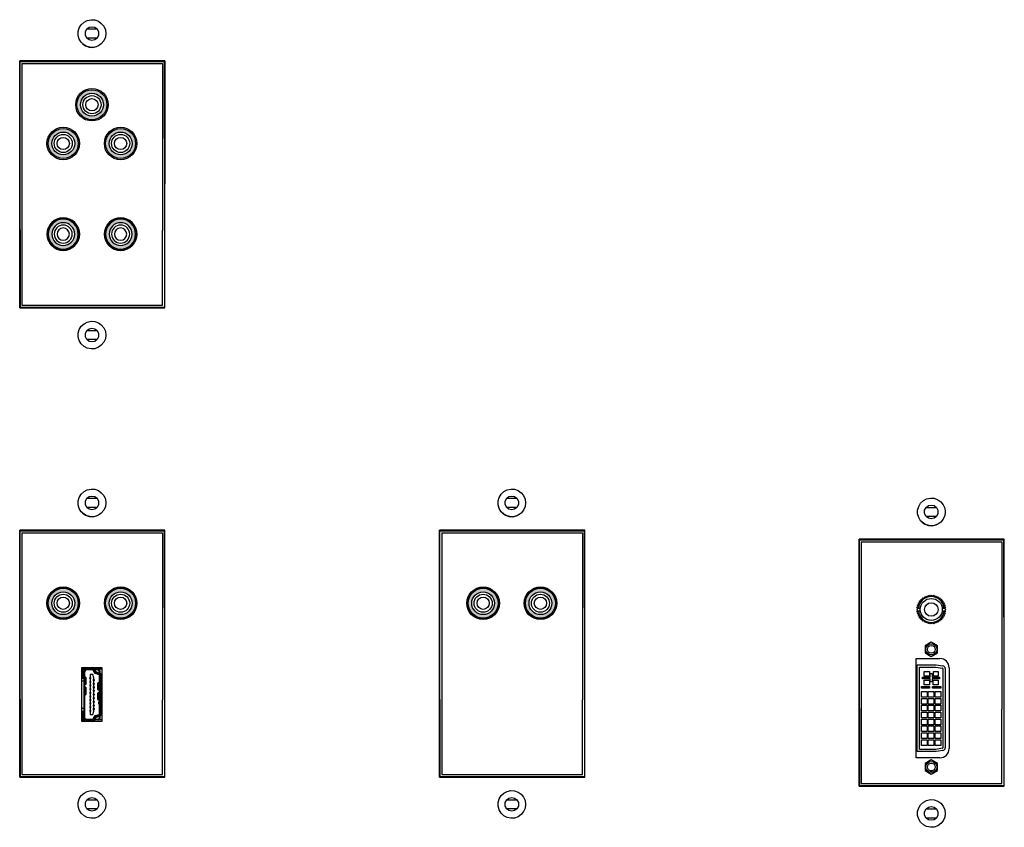
# Model space of a CAD drawing. Units: inches. Extents: x -85 to 26, y -175 to -150.
# Drawn here: x -67 to -56, y -175 to -166 of the extents above; entities that cross this region are included whole.
import ezdxf

# ---------------------------------------------------------------- set-up
doc = ezdxf.new("R2010")
doc.units = ezdxf.units.IN
doc.header["$MEASUREMENT"] = 0
doc.layers.add('7', color=7, linetype='Continuous')

# ---------------------------------------------------------------- blocks, each defined once
blk = doc.blocks.new('HDMI')
for p, q in [((-0.294, 0.218), (0.294, 0.218)), ((-0.294, 0), (-0.294, 0.218)), ((-0.18, 0.218), (-0.18, 0.21)), ((-0.148, 0.218), (-0.148, 0.198)), ((0.147, 0.218), (0.147, 0.198)), ((0.178, 0.218), (0.178, 0.21)), ((0.294, 0.218), (0.294, 0)), ((-0.288, 0.179), (-0.288, 0.112)), ((-0.257, 0.198), (-0.276, 0.179)), ((-0.268, 0.175), (-0.276, 0.179)), ((-0.276, 0.179), (-0.276, 0.112)), ((-0.253, 0.19), (-0.268, 0.175)), ((-0.268, 0.175), (-0.268, 0.096)), ((-0.18, 0.21), (-0.257, 0.21)), ((-0.253, 0.19), (-0.257, 0.198)), ((-0.18, 0.198), (-0.257, 0.198)), ((-0.006, 0.19), (-0.253, 0.19)), ((-0.217, 0.128), (-0.217, 0.101)), ((-0.186, 0.128), (-0.217, 0.128)), ((-0.182, 0.132), (-0.186, 0.132)), ((-0.186, 0.132), (-0.186, 0.128)), ((-0.186, 0.128), (-0.186, 0.121)), ((-0.186, 0.121), (-0.17, 0.121)), ((-0.182, 0.132), (-0.182, 0.121)), ((-0.174, 0.132), (-0.182, 0.132)), ((-0.18, 0.21), (-0.18, 0.198)), ((-0.148, 0.198), (-0.18, 0.198)), ((-0.174, 0.132), (-0.174, 0.121)), ((-0.17, 0.132), (-0.174, 0.132)), ((-0.17, 0.128), (-0.17, 0.132)), ((-0.17, 0.128), (-0.17, 0.121)), ((-0.146, 0.128), (-0.17, 0.128)), ((0.147, 0.198), (-0.148, 0.198)), ((-0.142, 0.132), (-0.146, 0.132)), ((-0.146, 0.132), (-0.146, 0.128)), ((-0.146, 0.128), (-0.146, 0.121)), ((-0.146, 0.121), (-0.131, 0.121)), ((-0.135, 0.132), (-0.142, 0.132)), ((-0.142, 0.132), (-0.142, 0.121)), ((-0.135, 0.132), (-0.135, 0.121)), ((-0.131, 0.132), (-0.135, 0.132)), ((-0.131, 0.128), (-0.131, 0.132)), ((-0.131, 0.128), (-0.131, 0.121)), ((-0.107, 0.128), (-0.131, 0.128)), ((-0.103, 0.132), (-0.107, 0.132)), ((-0.107, 0.132), (-0.107, 0.128)), ((-0.107, 0.128), (-0.107, 0.121)), ((-0.107, 0.121), (-0.091, 0.121)), ((-0.095, 0.132), (-0.103, 0.132)), ((-0.103, 0.132), (-0.103, 0.121)), ((-0.095, 0.132), (-0.095, 0.121)), ((-0.091, 0.132), (-0.095, 0.132)), ((-0.091, 0.128), (-0.091, 0.132)), ((-0.091, 0.128), (-0.091, 0.121)), ((-0.068, 0.128), (-0.091, 0.128)), ((-0.064, 0.132), (-0.068, 0.132)), ((-0.068, 0.132), (-0.068, 0.128)), ((-0.068, 0.128), (-0.068, 0.121)), ((-0.068, 0.121), (-0.052, 0.121)), ((-0.056, 0.132), (-0.064, 0.132)), ((-0.064, 0.132), (-0.064, 0.121)), ((-0.056, 0.132), (-0.056, 0.121)), ((-0.052, 0.132), (-0.056, 0.132)), ((-0.052, 0.128), (-0.052, 0.132)), ((-0.052, 0.128), (-0.052, 0.121)), ((-0.028, 0.128), (-0.052, 0.128)), ((-0.024, 0.132), (-0.028, 0.132)), ((-0.028, 0.132), (-0.028, 0.128)), ((-0.028, 0.128), (-0.028, 0.121)), ((-0.028, 0.121), (-0.013, 0.121)), ((-0.016, 0.132), (-0.024, 0.132)), ((-0.024, 0.132), (-0.024, 0.121)), ((-0.016, 0.132), (-0.016, 0.121)), ((-0.013, 0.132), (-0.016, 0.132)), ((-0.013, 0.128), (-0.013, 0.132)), ((-0.013, 0.128), (-0.013, 0.121)), ((0.011, 0.128), (-0.013, 0.128)), ((-0.006, 0.19), (0.007, 0.183)), ((-0.006, 0.19), (0.004, 0.171)), ((0.007, 0.183), (-0.001, 0.198)), ((0.004, 0.171), (0.009, 0.179)), ((0.004, 0.171), (0.073, 0.171)), ((0.007, 0.183), (0.009, 0.179)), ((0.009, 0.179), (0.025, 0.179)), ((0.015, 0.132), (0.011, 0.132)), ((0.011, 0.132), (0.011, 0.128)), ((0.011, 0.128), (0.011, 0.121)), ((0.011, 0.121), (0.027, 0.121)), ((0.023, 0.132), (0.015, 0.132)), ((0.015, 0.132), (0.015, 0.121)), ((0.023, 0.132), (0.023, 0.121)), ((0.027, 0.132), (0.023, 0.132)), ((0.025, 0.179), (0.053, 0.179)), ((0.027, 0.128), (0.027, 0.132)), ((0.027, 0.128), (0.027, 0.121)), ((0.05, 0.128), (0.027, 0.128)), ((0.054, 0.132), (0.05, 0.132)), ((0.05, 0.132), (0.05, 0.128)), ((0.05, 0.128), (0.05, 0.121)), ((0.05, 0.121), (0.066, 0.121)), ((0.053, 0.179), (0.068, 0.179)), ((0.062, 0.132), (0.054, 0.132)), ((0.054, 0.132), (0.054, 0.121)), ((0.062, 0.132), (0.062, 0.121)), ((0.066, 0.132), (0.062, 0.132)), ((0.066, 0.128), (0.066, 0.132)), ((0.066, 0.128), (0.066, 0.121)), ((0.09, 0.128), (0.066, 0.128)), ((0.068, 0.179), (0.07, 0.183)), ((0.073, 0.171), (0.068, 0.179)), ((0.07, 0.183), (0.078, 0.198)), ((0.083, 0.19), (0.07, 0.183)), ((0.073, 0.171), (0.083, 0.19)), ((0.105, 0.19), (0.083, 0.19)), ((0.094, 0.132), (0.09, 0.132)), ((0.09, 0.132), (0.09, 0.128)), ((0.09, 0.128), (0.09, 0.121)), ((0.09, 0.121), (0.106, 0.121)), ((0.102, 0.132), (0.094, 0.132)), ((0.094, 0.132), (0.094, 0.121)), ((0.102, 0.132), (0.102, 0.121)), ((0.106, 0.132), (0.102, 0.132)), ((0.105, 0.19), (0.117, 0.183)), ((0.105, 0.19), (0.114, 0.171)), ((0.106, 0.128), (0.106, 0.132)), ((0.106, 0.128), (0.106, 0.121)), ((0.129, 0.128), (0.106, 0.128)), ((0.117, 0.183), (0.11, 0.198)), ((0.114, 0.171), (0.119, 0.179)), ((0.114, 0.171), (0.183, 0.171)), ((0.117, 0.183), (0.119, 0.179)), ((0.119, 0.179), (0.135, 0.179)), ((0.133, 0.132), (0.129, 0.132)), ((0.129, 0.132), (0.129, 0.128)), ((0.129, 0.128), (0.129, 0.121)), ((0.129, 0.121), (0.145, 0.121)), ((0.141, 0.132), (0.133, 0.132)), ((0.133, 0.132), (0.133, 0.121)), ((0.135, 0.179), (0.163, 0.179)), ((0.141, 0.132), (0.141, 0.121)), ((0.145, 0.132), (0.141, 0.132)), ((0.145, 0.128), (0.145, 0.132)), ((0.145, 0.128), (0.145, 0.121)), ((0.169, 0.128), (0.145, 0.128)), ((0.178, 0.198), (0.147, 0.198)), ((0.163, 0.179), (0.178, 0.179)), ((0.169, 0.132), (0.169, 0.128)), ((0.173, 0.132), (0.169, 0.132)), ((0.169, 0.128), (0.169, 0.121)), ((0.169, 0.121), (0.184, 0.121)), ((0.173, 0.121), (0.173, 0.132)), ((0.173, 0.132), (0.18, 0.132)), ((0.178, 0.21), (0.178, 0.198)), ((0.255, 0.21), (0.178, 0.21)), ((0.255, 0.198), (0.178, 0.198)), ((0.178, 0.179), (0.18, 0.183)), ((0.183, 0.171), (0.178, 0.179)), ((0.18, 0.183), (0.188, 0.198)), ((0.193, 0.19), (0.18, 0.183)), ((0.184, 0.132), (0.18, 0.132)), ((0.18, 0.121), (0.18, 0.132)), ((0.183, 0.171), (0.193, 0.19)), ((0.184, 0.128), (0.184, 0.132)), ((0.184, 0.128), (0.184, 0.121)), ((0.216, 0.128), (0.184, 0.128)), ((0.252, 0.19), (0.193, 0.19)), ((0.216, 0.101), (0.216, 0.128)), ((0.252, 0.19), (0.255, 0.198)), ((0.267, 0.175), (0.252, 0.19)), ((0.275, 0.179), (0.255, 0.198)), ((0.267, 0.175), (0.275, 0.179)), ((0.267, 0.096), (0.267, 0.175)), ((0.275, 0.112), (0.275, 0.179)), ((0.287, 0.112), (0.287, 0.179)), ((0.294, 0), (-0.294, 0)), ((-0.276, 0.039), (-0.276, 0.078)), ((-0.268, 0.042), (-0.276, 0.039)), ((-0.276, 0.039), (-0.257, 0.019)), ((-0.276, 0), (-0.276, 0.039)), ((-0.253, 0.069), (-0.27, 0.075)), ((-0.268, 0.074), (-0.268, 0.042)), ((-0.268, 0.042), (-0.253, 0.027)), ((-0.267, 0.082), (-0.251, 0.076)), ((-0.263, 0.093), (-0.247, 0.087)), ((-0.253, 0.027), (-0.257, 0.019)), ((-0.257, 0.019), (-0.232, 0.019)), ((-0.253, 0.027), (-0.235, 0.027)), ((-0.235, 0.025), (-0.249, 0.064)), ((-0.241, 0.067), (-0.227, 0.028)), ((-0.23, 0.071), (-0.216, 0.032)), ((-0.217, 0.101), (-0.182, 0.089)), ((-0.213, 0.027), (-0.105, 0.027)), ((-0.198, 0.019), (0.196, 0.019)), ((-0.198, 0.007), (0.196, 0.007)), ((-0.182, 0.089), (-0.166, 0.089)), ((-0.166, 0.089), (-0.166, 0.097)), ((-0.15, 0.097), (-0.166, 0.097)), ((-0.166, 0.089), (-0.166, 0.085)), ((-0.166, 0.085), (-0.162, 0.085)), ((-0.162, 0.085), (-0.162, 0.097)), ((-0.154, 0.085), (-0.162, 0.085)), ((-0.154, 0.085), (-0.154, 0.097)), ((-0.154, 0.085), (-0.15, 0.085)), ((-0.151, 0.085), (-0.151, 0.097)), ((-0.15, 0.089), (-0.15, 0.097)), ((-0.15, 0.089), (-0.127, 0.089)), ((-0.15, 0.085), (-0.15, 0.089)), ((-0.111, 0.097), (-0.127, 0.097)), ((-0.127, 0.089), (-0.127, 0.097)), ((-0.127, 0.089), (-0.127, 0.085)), ((-0.127, 0.085), (-0.123, 0.085)), ((-0.123, 0.085), (-0.123, 0.097)), ((-0.115, 0.085), (-0.123, 0.085)), ((-0.115, 0.085), (-0.115, 0.097)), ((-0.115, 0.085), (-0.111, 0.085)), ((-0.111, 0.089), (-0.111, 0.097)), ((-0.111, 0.089), (-0.087, 0.089)), ((-0.111, 0.085), (-0.111, 0.089)), ((-0.105, 0.033), (-0.079, 0.033)), ((-0.105, 0.019), (-0.105, 0.033)), ((-0.072, 0.097), (-0.087, 0.097)), ((-0.087, 0.089), (-0.087, 0.097)), ((-0.087, 0.089), (-0.087, 0.085)), ((-0.087, 0.085), (-0.083, 0.085)), ((-0.083, 0.085), (-0.083, 0.097)), ((-0.076, 0.085), (-0.083, 0.085)), ((-0.079, 0.033), (-0.079, 0.019)), ((-0.079, 0.027), (-0.065, 0.027)), ((-0.076, 0.085), (-0.076, 0.097)), ((-0.076, 0.085), (-0.072, 0.085)), ((-0.072, 0.089), (-0.072, 0.097)), ((-0.072, 0.089), (-0.048, 0.089)), ((-0.072, 0.085), (-0.072, 0.089)), ((-0.055, 0.047), (-0.065, 0.027)), ((-0.065, 0.027), (-0.052, 0.035)), ((-0.052, 0.035), (-0.06, 0.019)), ((-0.055, 0.047), (-0.05, 0.039)), ((0.014, 0.047), (-0.055, 0.047)), ((-0.05, 0.039), (-0.052, 0.035)), ((-0.034, 0.039), (-0.05, 0.039)), ((-0.032, 0.097), (-0.048, 0.097)), ((-0.048, 0.089), (-0.048, 0.097)), ((-0.048, 0.089), (-0.048, 0.085)), ((-0.048, 0.085), (-0.044, 0.085)), ((-0.044, 0.085), (-0.044, 0.097)), ((-0.036, 0.085), (-0.044, 0.085)), ((-0.036, 0.085), (-0.036, 0.097)), ((-0.036, 0.085), (-0.032, 0.085)), ((-0.007, 0.039), (-0.034, 0.039)), ((-0.032, 0.089), (-0.032, 0.097)), ((-0.032, 0.089), (-0.009, 0.089)), ((-0.032, 0.085), (-0.032, 0.089)), ((0.007, 0.097), (-0.009, 0.097)), ((-0.009, 0.089), (-0.009, 0.097)), ((-0.009, 0.089), (-0.009, 0.085)), ((-0.009, 0.085), (-0.005, 0.085)), ((0.009, 0.039), (-0.007, 0.039)), ((-0.005, 0.085), (-0.005, 0.097)), ((0.003, 0.085), (-0.005, 0.085)), ((0.003, 0.085), (0.003, 0.097)), ((0.003, 0.085), (0.007, 0.085)), ((0.007, 0.089), (0.007, 0.097)), ((0.007, 0.089), (0.031, 0.089)), ((0.007, 0.085), (0.007, 0.089)), ((0.014, 0.047), (0.009, 0.039)), ((0.011, 0.035), (0.009, 0.039)), ((0.011, 0.035), (0.019, 0.019)), ((0.024, 0.027), (0.011, 0.035)), ((0.024, 0.027), (0.014, 0.047)), ((0.024, 0.027), (0.046, 0.027)), ((0.047, 0.097), (0.031, 0.097)), ((0.031, 0.089), (0.031, 0.097)), ((0.031, 0.089), (0.031, 0.085)), ((0.031, 0.085), (0.035, 0.085)), ((0.035, 0.085), (0.035, 0.097)), ((0.043, 0.085), (0.035, 0.085)), ((0.043, 0.085), (0.043, 0.097)), ((0.043, 0.085), (0.047, 0.085)), ((0.055, 0.047), (0.046, 0.027)), ((0.046, 0.027), (0.058, 0.035)), ((0.047, 0.089), (0.047, 0.097)), ((0.047, 0.089), (0.07, 0.089)), ((0.047, 0.085), (0.047, 0.089)), ((0.058, 0.035), (0.05, 0.019)), ((0.055, 0.047), (0.06, 0.039)), ((0.124, 0.047), (0.055, 0.047)), ((0.06, 0.039), (0.058, 0.035)), ((0.076, 0.039), (0.06, 0.039)), ((0.086, 0.097), (0.07, 0.097)), ((0.07, 0.089), (0.07, 0.097)), ((0.07, 0.089), (0.07, 0.085)), ((0.07, 0.085), (0.074, 0.085)), ((0.074, 0.085), (0.074, 0.097)), ((0.082, 0.085), (0.074, 0.085)), ((0.104, 0.039), (0.076, 0.039)), ((0.078, 0.033), (0.104, 0.033)), ((0.078, 0.019), (0.078, 0.033)), ((0.082, 0.085), (0.082, 0.097)), ((0.082, 0.085), (0.086, 0.085)), ((0.086, 0.089), (0.086, 0.097)), ((0.086, 0.089), (0.11, 0.089)), ((0.086, 0.085), (0.086, 0.089)), ((0.119, 0.039), (0.104, 0.039)), ((0.104, 0.033), (0.104, 0.019)), ((0.125, 0.097), (0.11, 0.097)), ((0.11, 0.089), (0.11, 0.097)), ((0.11, 0.089), (0.11, 0.085)), ((0.11, 0.085), (0.113, 0.085)), ((0.113, 0.085), (0.113, 0.097)), ((0.121, 0.085), (0.113, 0.085)), ((0.124, 0.047), (0.119, 0.039)), ((0.121, 0.035), (0.119, 0.039)), ((0.121, 0.085), (0.121, 0.097)), ((0.121, 0.085), (0.125, 0.085)), ((0.121, 0.035), (0.129, 0.019)), ((0.134, 0.027), (0.121, 0.035)), ((0.134, 0.027), (0.124, 0.047)), ((0.125, 0.089), (0.125, 0.097)), ((0.125, 0.089), (0.149, 0.089)), ((0.125, 0.085), (0.125, 0.089)), ((0.134, 0.027), (0.212, 0.027)), ((0.149, 0.089), (0.149, 0.097)), ((0.165, 0.097), (0.149, 0.097)), ((0.149, 0.089), (0.149, 0.085)), ((0.149, 0.085), (0.153, 0.085)), ((0.153, 0.085), (0.153, 0.097)), ((0.161, 0.085), (0.153, 0.085)), ((0.161, 0.085), (0.161, 0.097)), ((0.161, 0.085), (0.165, 0.085)), ((0.165, 0.089), (0.165, 0.097)), ((0.165, 0.089), (0.18, 0.089)), ((0.165, 0.085), (0.165, 0.089)), ((0.18, 0.089), (0.216, 0.101)), ((0.215, 0.032), (0.229, 0.071)), ((0.226, 0.028), (0.24, 0.067)), ((0.23, 0.019), (0.255, 0.019)), ((0.247, 0.064), (0.233, 0.025)), ((0.234, 0.027), (0.252, 0.027)), ((0.245, 0.087), (0.262, 0.093)), ((0.249, 0.076), (0.266, 0.082)), ((0.269, 0.075), (0.252, 0.069)), ((0.252, 0.027), (0.267, 0.042)), ((0.252, 0.027), (0.255, 0.019)), ((0.255, 0.019), (0.275, 0.039)), ((0.267, 0.042), (0.267, 0.074)), ((0.267, 0.042), (0.275, 0.039)), ((0.275, 0.039), (0.275, 0.078)), ((0.275, 0), (0.275, 0.039))]:
    blk.add_line(p, q)
for centre, radius, start, end in [((-0.257, 0.179), 0.0394, 90, 161.6589), ((0.255, 0.179), 0.0394, 9.5986, 90), ((-0.257, 0.179), 0.0315, 90, 180), ((-0.257, 0.112), 0.0315, 180, 250), ((-0.257, 0.179), 0.0197, 90, 180), ((-0.257, 0.112), 0.0197, 180, 250), ((0.025, 0.202), 0.0236, 189.5941, 270), ((0.053, 0.202), 0.0236, 270, 350.4059), ((0.135, 0.202), 0.0236, 189.5941, 270), ((0.163, 0.202), 0.0236, 270, 350.4059), ((0.255, 0.179), 0.0315, 0, 90), ((0.255, 0.179), 0.0197, 0, 90), ((0.255, 0.112), 0.0197, 290, 0), ((0.255, 0.112), 0.0315, 290, 0), ((-0.257, 0.112), 0.0394, 198.3411, 250), ((-0.257, 0.039), 0.0197, 180, 270), ((-0.256, 0.061), 0.00787, 20, 70), ((-0.256, 0.061), 0.0157, 20, 70), ((-0.256, 0.061), 0.0276, 20, 70), ((-0.198, 0.039), 0.0394, 200, 260.8229), ((-0.198, 0.039), 0.0315, 200, 270), ((-0.198, 0.039), 0.0197, 200, 270), ((-0.034, 0.015), 0.0236, 90, 170.4059), ((-0.007, 0.015), 0.0236, 9.5941, 90), ((0.076, 0.015), 0.0236, 90, 170.4059), ((0.104, 0.015), 0.0236, 9.5941, 90), ((0.196, 0.039), 0.0197, 270, 340), ((0.196, 0.039), 0.0315, 270, 340), ((0.196, 0.039), 0.0394, 279.1771, 340), ((0.255, 0.061), 0.0276, 110, 160), ((0.255, 0.061), 0.0157, 110, 160), ((0.255, 0.061), 0.00787, 110, 160), ((0.255, 0.039), 0.0197, 270, 0), ((0.255, 0.112), 0.0394, 290, 350.4014)]:
    blk.add_arc(centre, radius, start, end)
blk = doc.blocks.new('RCA-L')
h = blk.add_hatch(color=256)
edge = h.paths.add_edge_path(flags=16)
edge.add_arc((0, 0), 0.124, 0, 360)
edge = h.paths.add_edge_path()
edge.add_arc((0, 0), 0.163, 0, 360)
for radius in [0.177, 0.163, 0.163, 0.163, 0.124, 0.124, 0.124, 0.0984, 0.0984, 0.0984, 0.0669, 0.0669, 0.0669]:
    blk.add_circle((0, 0), radius)
blk = doc.blocks.new('RCA-R')
h = blk.add_hatch(color=1)
edge = h.paths.add_edge_path(flags=16)
edge.add_arc((0, 0), 0.124, 0, 360)
edge = h.paths.add_edge_path()
edge.add_arc((0, 0), 0.163, 0, 360)
for radius in [0.177, 0.163, 0.163, 0.163, 0.124, 0.124, 0.124, 0.0984, 0.0984, 0.0984, 0.0669, 0.0669, 0.0669]:
    blk.add_circle((0, 0), radius)
blk = doc.blocks.new('GRN')
h = blk.add_hatch(color=3)
edge = h.paths.add_edge_path(flags=16)
edge.add_arc((0, 0), 0.124, 0, 360)
edge = h.paths.add_edge_path()
edge.add_arc((0, 0), 0.163, 0, 360)
for radius in [0.177, 0.163, 0.163, 0.163, 0.124, 0.124, 0.124, 0.0984, 0.0984, 0.0984, 0.0669, 0.0669, 0.0669]:
    blk.add_circle((0, 0), radius)
blk = doc.blocks.new('NLU')
h = blk.add_hatch(color=5)
edge = h.paths.add_edge_path(flags=16)
edge.add_arc((0, 0), 0.124, 0, 360)
edge = h.paths.add_edge_path()
edge.add_arc((0, 0), 0.163, 0, 360)
for radius in [0.177, 0.163, 0.163, 0.163, 0.124, 0.124, 0.124, 0.0984, 0.0984, 0.0984, 0.0669, 0.0669, 0.0669]:
    blk.add_circle((0, 0), radius)
blk = doc.blocks.new('3.5MM JACK')
at = {"ltscale": 0.5}
for p, q in [((-0.149, 0.016), (-0.119, 0.016)), ((0.119, 0.016), (0.149, 0.016)), ((-0.149, -0.016), (-0.119, -0.016)), ((0.119, -0.016), (0.149, -0.016))]:
    blk.add_line(p, q, dxfattribs=at)
blk.add_lwpolyline([(0.135, 0.056), (0.15, 0.049), (0.142, 0.034), (0.156, 0.025), (0.146, 0.011), (0.157, 0), (0.146, -0.011), (0.156, -0.025), (0.142, -0.034), (0.15, -0.049), (0.135, -0.056), (0.14, -0.071), (0.125, -0.077), (0.127, -0.093), (0.111, -0.095), (0.111, -0.111), (0.095, -0.111), (0.093, -0.127), (0.077, -0.125), (0.071, -0.14), (0.056, -0.135), (0.049, -0.15), (0.034, -0.142), (0.025, -0.156), (0.011, -0.146), (0, -0.157), (-0.011, -0.146), (-0.025, -0.156), (-0.034, -0.142), (-0.049, -0.15), (-0.056, -0.135), (-0.071, -0.14), (-0.077, -0.125), (-0.093, -0.127), (-0.095, -0.111), (-0.111, -0.111), (-0.111, -0.095), (-0.127, -0.093), (-0.125, -0.077), (-0.14, -0.071), (-0.135, -0.056), (-0.15, -0.049), (-0.142, -0.034), (-0.156, -0.025), (-0.146, -0.011), (-0.157, 0), (-0.146, 0.011), (-0.156, 0.025), (-0.142, 0.034), (-0.15, 0.049), (-0.135, 0.056), (-0.14, 0.071), (-0.125, 0.077), (-0.127, 0.093), (-0.111, 0.095), (-0.111, 0.111), (-0.095, 0.111), (-0.093, 0.127), (-0.077, 0.125), (-0.071, 0.14), (-0.056, 0.135), (-0.049, 0.15), (-0.034, 0.142), (-0.025, 0.156), (-0.011, 0.146), (0, 0.157), (0.011, 0.146), (0.025, 0.156), (0.034, 0.142), (0.049, 0.15), (0.056, 0.135), (0.071, 0.14), (0.077, 0.125), (0.093, 0.127), (0.095, 0.111), (0.111, 0.111), (0.111, 0.095), (0.127, 0.093), (0.125, 0.077), (0.14, 0.071)], close=True, dxfattribs=at)
blk.add_circle((0, 0), 0.12)
blk.add_circle((0, 0), 0.0735, dxfattribs=at)
for start, end in [(6.4142, 173.5858), (186.4142, 353.5858)]:
    blk.add_arc((0, 0), 0.141, start, end, dxfattribs=at)

msp = doc.modelspace()

# ---------------------------------------------------------------- linework, layer by layer
for p, q in [((-64.983, -166.307), (-64.987, -168.988)), ((-66.538, -166.335), (-65.008, -166.335)), ((-66.538, -168.967), (-65.008, -168.967)), ((-66.538, -171.442), (-65.008, -171.442)), ((-61.972, -171.442), (-60.441, -171.442)), ((-57.409, -171.541), (-55.879, -171.541)), ((-56.814, -172.812), (-56.554, -172.812)), ((-56.814, -173.892), (-56.814, -172.812)), ((-56.8, -172.879), (-56.596, -172.879)), ((-56.8, -173.825), (-56.8, -172.879)), ((-56.775, -173.8), (-56.775, -172.904)), ((-56.775, -172.904), (-56.598, -172.904)), ((-56.725, -172.953), (-56.668, -172.953)), ((-56.725, -173.003), (-56.725, -172.953)), ((-56.668, -172.953), (-56.668, -173.003)), ((-56.623, -172.953), (-56.572, -172.953)), ((-56.623, -173.003), (-56.623, -172.953)), ((-56.598, -172.904), (-56.526, -172.915)), ((-56.596, -172.879), (-56.522, -172.891)), ((-56.572, -172.953), (-56.572, -173.003)), ((-56.521, -172.921), (-56.521, -173.782)), ((-56.496, -172.921), (-56.496, -173.782)), ((-56.454, -172.912), (-56.454, -173.792)), ((-56.742, -173.014), (-56.659, -173.014)), ((-56.742, -173.033), (-56.742, -173.014)), ((-56.659, -173.033), (-56.742, -173.033)), ((-56.668, -173.003), (-56.725, -173.003)), ((-56.725, -173.046), (-56.668, -173.046)), ((-56.725, -173.097), (-56.725, -173.046)), ((-56.668, -173.046), (-56.668, -173.097)), ((-56.659, -172.976), (-56.64, -172.976)), ((-56.659, -173.014), (-56.659, -172.976)), ((-56.659, -173.067), (-56.659, -173.033)), ((-56.64, -172.976), (-56.64, -173.014)), ((-56.64, -173.014), (-56.56, -173.014)), ((-56.56, -173.033), (-56.64, -173.033)), ((-56.64, -173.033), (-56.64, -173.067)), ((-56.628, -173.046), (-56.572, -173.046)), ((-56.628, -173.097), (-56.628, -173.046)), ((-56.572, -173.003), (-56.623, -173.003)), ((-56.572, -173.046), (-56.572, -173.097)), ((-56.56, -173.014), (-56.56, -173.033)), ((-56.756, -173.117), (-56.668, -173.117)), ((-56.756, -173.133), (-56.756, -173.117)), ((-56.668, -173.133), (-56.756, -173.133)), ((-56.756, -173.17), (-56.694, -173.17)), ((-56.756, -173.232), (-56.756, -173.17)), ((-56.668, -173.097), (-56.725, -173.097)), ((-56.694, -173.17), (-56.694, -173.232)), ((-56.681, -173.17), (-56.619, -173.17)), ((-56.681, -173.232), (-56.681, -173.17)), ((-56.668, -173.117), (-56.668, -173.133)), ((-56.64, -173.067), (-56.659, -173.067)), ((-56.634, -173.117), (-56.544, -173.117)), ((-56.634, -173.133), (-56.634, -173.117)), ((-56.544, -173.133), (-56.634, -173.133)), ((-56.572, -173.097), (-56.628, -173.097)), ((-56.619, -173.17), (-56.619, -173.232)), ((-56.606, -173.17), (-56.544, -173.17)), ((-56.606, -173.232), (-56.606, -173.17)), ((-56.544, -173.117), (-56.544, -173.133)), ((-56.544, -173.17), (-56.544, -173.232)), ((-56.694, -173.232), (-56.756, -173.232)), ((-56.756, -173.245), (-56.694, -173.245)), ((-56.756, -173.307), (-56.756, -173.245)), ((-56.694, -173.245), (-56.694, -173.307)), ((-56.619, -173.232), (-56.681, -173.232)), ((-56.681, -173.245), (-56.619, -173.245)), ((-56.681, -173.307), (-56.681, -173.245)), ((-56.619, -173.245), (-56.619, -173.307)), ((-56.544, -173.232), (-56.606, -173.232)), ((-56.606, -173.245), (-56.544, -173.245)), ((-56.606, -173.307), (-56.606, -173.245)), ((-56.544, -173.245), (-56.544, -173.307)), ((-56.694, -173.307), (-56.756, -173.307)), ((-56.756, -173.32), (-56.694, -173.32)), ((-56.756, -173.382), (-56.756, -173.32)), ((-56.694, -173.382), (-56.756, -173.382)), ((-56.694, -173.32), (-56.694, -173.382)), ((-56.619, -173.307), (-56.681, -173.307)), ((-56.681, -173.32), (-56.619, -173.32)), ((-56.681, -173.382), (-56.681, -173.32)), ((-56.619, -173.382), (-56.681, -173.382)), ((-56.619, -173.32), (-56.619, -173.382)), ((-56.544, -173.307), (-56.606, -173.307)), ((-56.606, -173.32), (-56.544, -173.32)), ((-56.606, -173.382), (-56.606, -173.32)), ((-56.544, -173.382), (-56.606, -173.382)), ((-56.544, -173.32), (-56.544, -173.382)), ((-56.756, -173.395), (-56.694, -173.395)), ((-56.756, -173.457), (-56.756, -173.395)), ((-56.694, -173.457), (-56.756, -173.457)), ((-56.756, -173.47), (-56.694, -173.47)), ((-56.756, -173.532), (-56.756, -173.47)), ((-56.694, -173.395), (-56.694, -173.457)), ((-56.694, -173.47), (-56.694, -173.532)), ((-56.681, -173.395), (-56.619, -173.395)), ((-56.681, -173.457), (-56.681, -173.395)), ((-56.619, -173.457), (-56.681, -173.457)), ((-56.681, -173.47), (-56.619, -173.47)), ((-56.681, -173.532), (-56.681, -173.47)), ((-56.619, -173.395), (-56.619, -173.457)), ((-56.619, -173.47), (-56.619, -173.532)), ((-56.606, -173.395), (-56.544, -173.395)), ((-56.606, -173.457), (-56.606, -173.395)), ((-56.544, -173.457), (-56.606, -173.457)), ((-56.606, -173.47), (-56.544, -173.47)), ((-56.606, -173.532), (-56.606, -173.47)), ((-56.544, -173.395), (-56.544, -173.457)), ((-56.544, -173.47), (-56.544, -173.532)), ((-56.694, -173.532), (-56.756, -173.532)), ((-56.756, -173.545), (-56.694, -173.545)), ((-56.756, -173.607), (-56.756, -173.545)), ((-56.694, -173.545), (-56.694, -173.607)), ((-56.619, -173.532), (-56.681, -173.532)), ((-56.681, -173.545), (-56.619, -173.545)), ((-56.681, -173.607), (-56.681, -173.545)), ((-56.619, -173.545), (-56.619, -173.607)), ((-56.544, -173.532), (-56.606, -173.532)), ((-56.606, -173.545), (-56.544, -173.545)), ((-56.606, -173.607), (-56.606, -173.545)), ((-56.544, -173.545), (-56.544, -173.607)), ((-56.694, -173.607), (-56.756, -173.607)), ((-56.756, -173.62), (-56.694, -173.62)), ((-56.756, -173.682), (-56.756, -173.62)), ((-56.694, -173.682), (-56.756, -173.682)), ((-56.756, -173.695), (-56.694, -173.695)), ((-56.756, -173.757), (-56.756, -173.695)), ((-56.694, -173.62), (-56.694, -173.682)), ((-56.694, -173.695), (-56.694, -173.757)), ((-56.619, -173.607), (-56.681, -173.607)), ((-56.681, -173.62), (-56.619, -173.62)), ((-56.681, -173.682), (-56.681, -173.62)), ((-56.619, -173.682), (-56.681, -173.682)), ((-56.681, -173.695), (-56.619, -173.695)), ((-56.681, -173.757), (-56.681, -173.695)), ((-56.619, -173.62), (-56.619, -173.682)), ((-56.619, -173.695), (-56.619, -173.757)), ((-56.544, -173.607), (-56.606, -173.607)), ((-56.606, -173.62), (-56.544, -173.62)), ((-56.606, -173.682), (-56.606, -173.62)), ((-56.544, -173.682), (-56.606, -173.682)), ((-56.606, -173.695), (-56.544, -173.695)), ((-56.606, -173.757), (-56.606, -173.695)), ((-56.544, -173.62), (-56.544, -173.682)), ((-56.544, -173.695), (-56.544, -173.757)), ((-56.598, -173.8), (-56.775, -173.8)), ((-56.694, -173.757), (-56.756, -173.757)), ((-56.619, -173.757), (-56.681, -173.757)), ((-56.544, -173.757), (-56.606, -173.757)), ((-56.526, -173.788), (-56.598, -173.8)), ((-56.522, -173.813), (-56.596, -173.825)), ((-56.554, -173.892), (-56.814, -173.892)), ((-56.596, -173.825), (-56.8, -173.825)), ((-66.538, -174.075), (-65.008, -174.075)), ((-61.972, -174.075), (-60.441, -174.075)), ((-56.66, -174.032), (-56.635, -174.032)), ((-57.409, -174.173), (-55.879, -174.173))]:
    msp.add_line(p, q)
for points in [[(-56.648, -172.634), (-56.715, -172.673), (-56.715, -172.75), (-56.648, -172.789), (-56.581, -172.75), (-56.581, -172.673)], [(-56.648, -173.914), (-56.715, -173.953), (-56.715, -174.03), (-56.648, -174.069), (-56.581, -174.03), (-56.581, -173.953)]]:
    msp.add_lwpolyline(points, close=True)
for centre, radius in [((-66.089, -168.193), 0.175), ((-66.089, -168.193), 0.171), ((-65.465, -168.193), 0.175), ((-65.465, -168.193), 0.171), ((-66.089, -172.21), 0.175), ((-66.089, -172.21), 0.171), ((-65.465, -172.21), 0.175), ((-65.465, -172.21), 0.171), ((-61.522, -172.21), 0.175), ((-61.522, -172.21), 0.171), ((-60.899, -172.21), 0.175), ((-60.899, -172.21), 0.171), ((-56.648, -172.278), 0.12), ((-56.648, -172.712), 0.06), ((-56.648, -172.712), 0.0425), ((-56.648, -173.992), 0.06), ((-56.648, -173.992), 0.0425)]:
    msp.add_circle(centre, radius)
for centre, radius, start, end in [((-56.554, -172.912), 0.1, 0, 90), ((-56.527, -172.921), 0.006, 0, 80.8646), ((-56.527, -172.921), 0.031, 0, 80.8646), ((-56.554, -173.792), 0.1, 270, 0), ((-56.527, -173.782), 0.006, 279.1354, 0), ((-56.527, -173.782), 0.031, 279.1354, 0)]:
    msp.add_arc(centre, radius, start, end)
at = {"layer": '7'}
for p, q in [((-65.894, -165.915), (-65.863, -165.887)), ((-65.863, -165.887), (-65.828, -165.869)), ((-65.828, -165.869), (-65.787, -165.86)), ((-65.787, -165.86), (-65.747, -165.862)), ((-65.747, -165.862), (-65.707, -165.877)), ((-65.707, -165.877), (-65.675, -165.9)), ((-65.926, -165.99), (-65.915, -165.95)), ((-65.926, -166.032), (-65.926, -165.99)), ((-65.915, -165.95), (-65.894, -165.915)), ((-65.849, -165.992), (-65.832, -165.961)), ((-65.849, -166.029), (-65.849, -165.992)), ((-65.833, -165.961), (-65.722, -165.961)), ((-65.832, -165.961), (-65.807, -165.942)), ((-65.807, -165.942), (-65.777, -165.936)), ((-65.777, -165.936), (-65.747, -165.942)), ((-65.747, -165.942), (-65.722, -165.961)), ((-65.722, -165.961), (-65.705, -165.992)), ((-65.705, -165.992), (-65.705, -166.029)), ((-65.675, -165.9), (-65.648, -165.932)), ((-65.648, -165.932), (-65.631, -165.97)), ((-65.631, -165.97), (-65.626, -166.011)), ((-65.915, -166.071), (-65.926, -166.032)), ((-65.894, -166.106), (-65.915, -166.071)), ((-65.832, -166.061), (-65.849, -166.029)), ((-65.722, -166.061), (-65.833, -166.061)), ((-65.807, -166.079), (-65.832, -166.061)), ((-65.777, -166.085), (-65.807, -166.079)), ((-65.747, -166.079), (-65.777, -166.085)), ((-65.722, -166.061), (-65.747, -166.079)), ((-65.705, -166.029), (-65.722, -166.061)), ((-65.648, -166.089), (-65.675, -166.121)), ((-65.631, -166.051), (-65.648, -166.089)), ((-65.626, -166.011), (-65.631, -166.051)), ((-65.863, -166.134), (-65.894, -166.106)), ((-65.879, -166.121), (-65.846, -166.145)), ((-65.828, -166.152), (-65.863, -166.134)), ((-65.846, -166.145), (-65.807, -166.159)), ((-65.787, -166.162), (-65.828, -166.152)), ((-65.807, -166.159), (-65.766, -166.162)), ((-65.747, -166.159), (-65.787, -166.162)), ((-65.766, -166.162), (-65.726, -166.152)), ((-65.707, -166.145), (-65.747, -166.159)), ((-65.726, -166.152), (-65.69, -166.134)), ((-65.675, -166.121), (-65.707, -166.145)), ((-64.983, -166.307), (-66.563, -166.307)), ((-66.563, -166.841), (-66.563, -166.307)), ((-66.559, -166.314), (-64.987, -166.314)), ((-66.559, -166.837), (-66.559, -166.314)), ((-64.987, -166.902), (-64.987, -166.314)), ((-64.983, -167.068), (-64.983, -166.307)), ((-66.538, -166.335), (-66.538, -168.967)), ((-65.008, -166.335), (-65.008, -167.487)), ((-66.563, -167.736), (-66.563, -166.841)), ((-66.559, -167.482), (-66.559, -166.837)), ((-64.987, -167.066), (-64.987, -166.902)), ((-64.987, -167.154), (-64.987, -167.066)), ((-64.987, -167.154), (-64.987, -168.4)), ((-64.983, -168.404), (-64.983, -167.068)), ((-66.559, -168.148), (-66.559, -167.482)), ((-65.008, -167.487), (-65.008, -168.155)), ((-66.563, -168.995), (-66.563, -167.736)), ((-66.559, -168.148), (-66.559, -168.988)), ((-65.008, -168.967), (-65.008, -168.155)), ((-64.987, -168.4), (-64.987, -168.988)), ((-64.983, -168.995), (-64.983, -168.404)), ((-66.559, -168.988), (-64.987, -168.988)), ((-66.563, -168.995), (-64.983, -168.995)), ((-65.915, -169.231), (-65.894, -169.196)), ((-65.894, -169.196), (-65.863, -169.168)), ((-65.863, -169.168), (-65.828, -169.15)), ((-65.828, -169.15), (-65.787, -169.141)), ((-65.787, -169.141), (-65.747, -169.143)), ((-65.747, -169.143), (-65.707, -169.158)), ((-65.707, -169.158), (-65.675, -169.181)), ((-65.675, -169.181), (-65.648, -169.213)), ((-65.926, -169.271), (-65.915, -169.231)), ((-65.926, -169.313), (-65.926, -169.271)), ((-65.915, -169.352), (-65.926, -169.313)), ((-65.849, -169.273), (-65.832, -169.242)), ((-65.849, -169.31), (-65.849, -169.273)), ((-65.832, -169.341), (-65.849, -169.31)), ((-65.833, -169.242), (-65.722, -169.242)), ((-65.832, -169.242), (-65.807, -169.223)), ((-65.807, -169.223), (-65.777, -169.217)), ((-65.777, -169.217), (-65.747, -169.223)), ((-65.747, -169.223), (-65.722, -169.242)), ((-65.722, -169.242), (-65.705, -169.273)), ((-65.705, -169.31), (-65.722, -169.341)), ((-65.705, -169.273), (-65.705, -169.31)), ((-65.648, -169.213), (-65.631, -169.251)), ((-65.631, -169.251), (-65.626, -169.292)), ((-65.626, -169.292), (-65.631, -169.332)), ((-65.894, -169.387), (-65.915, -169.352)), ((-65.863, -169.415), (-65.894, -169.387)), ((-65.828, -169.433), (-65.863, -169.415)), ((-65.722, -169.341), (-65.833, -169.341)), ((-65.807, -169.36), (-65.832, -169.341)), ((-65.777, -169.366), (-65.807, -169.36)), ((-65.747, -169.36), (-65.777, -169.366)), ((-65.722, -169.341), (-65.747, -169.36)), ((-65.675, -169.402), (-65.707, -169.425)), ((-65.648, -169.37), (-65.675, -169.402)), ((-65.631, -169.332), (-65.648, -169.37)), ((-65.787, -169.442), (-65.828, -169.433)), ((-65.747, -169.44), (-65.787, -169.442)), ((-65.707, -169.425), (-65.747, -169.44)), ((-65.915, -171.058), (-65.894, -171.022)), ((-65.894, -171.022), (-65.863, -170.995)), ((-65.863, -170.995), (-65.828, -170.976)), ((-65.828, -170.976), (-65.787, -170.967)), ((-65.787, -170.967), (-65.747, -170.97)), ((-65.747, -170.97), (-65.707, -170.984)), ((-65.707, -170.984), (-65.675, -171.008)), ((-65.675, -171.008), (-65.648, -171.039)), ((-61.348, -171.058), (-61.327, -171.022)), ((-61.327, -171.022), (-61.297, -170.995)), ((-61.297, -170.995), (-61.262, -170.976)), ((-61.262, -170.976), (-61.221, -170.967)), ((-61.221, -170.967), (-61.18, -170.97)), ((-61.18, -170.97), (-61.141, -170.984)), ((-61.141, -170.984), (-61.108, -171.008)), ((-61.108, -171.008), (-61.082, -171.039)), ((-65.926, -171.097), (-65.915, -171.058)), ((-65.926, -171.139), (-65.926, -171.097)), ((-65.849, -171.1), (-65.832, -171.068)), ((-65.849, -171.136), (-65.849, -171.1)), ((-65.833, -171.068), (-65.722, -171.068)), ((-65.832, -171.068), (-65.807, -171.05)), ((-65.807, -171.05), (-65.777, -171.043)), ((-65.777, -171.043), (-65.747, -171.05)), ((-65.747, -171.05), (-65.722, -171.068)), ((-65.722, -171.068), (-65.705, -171.1)), ((-65.705, -171.1), (-65.705, -171.136)), ((-65.648, -171.039), (-65.631, -171.077)), ((-65.631, -171.077), (-65.626, -171.118)), ((-65.626, -171.118), (-65.631, -171.159)), ((-61.36, -171.097), (-61.348, -171.058)), ((-61.36, -171.139), (-61.36, -171.097)), ((-61.283, -171.1), (-61.266, -171.068)), ((-61.283, -171.136), (-61.283, -171.1)), ((-61.267, -171.068), (-61.155, -171.068)), ((-61.266, -171.068), (-61.241, -171.05)), ((-61.241, -171.05), (-61.21, -171.043)), ((-61.21, -171.043), (-61.18, -171.05)), ((-61.18, -171.05), (-61.155, -171.068)), ((-61.155, -171.068), (-61.138, -171.1)), ((-61.138, -171.1), (-61.138, -171.136)), ((-61.082, -171.039), (-61.065, -171.077)), ((-61.065, -171.077), (-61.06, -171.118)), ((-61.06, -171.118), (-61.065, -171.159)), ((-56.785, -171.156), (-56.764, -171.121)), ((-56.764, -171.121), (-56.734, -171.093)), ((-56.734, -171.093), (-56.699, -171.075)), ((-56.699, -171.075), (-56.658, -171.066)), ((-56.658, -171.066), (-56.617, -171.068)), ((-56.617, -171.068), (-56.578, -171.083)), ((-56.578, -171.083), (-56.545, -171.106)), ((-56.545, -171.106), (-56.519, -171.138)), ((-65.915, -171.178), (-65.926, -171.139)), ((-65.894, -171.214), (-65.915, -171.178)), ((-65.863, -171.241), (-65.894, -171.214)), ((-65.879, -171.228), (-65.846, -171.252)), ((-65.828, -171.26), (-65.863, -171.241)), ((-65.832, -171.168), (-65.849, -171.136)), ((-65.722, -171.168), (-65.833, -171.168)), ((-65.807, -171.186), (-65.832, -171.168)), ((-65.777, -171.193), (-65.807, -171.186)), ((-65.747, -171.186), (-65.777, -171.193)), ((-65.722, -171.168), (-65.747, -171.186)), ((-65.726, -171.26), (-65.69, -171.241)), ((-65.705, -171.136), (-65.722, -171.168)), ((-65.675, -171.228), (-65.707, -171.252)), ((-65.648, -171.197), (-65.675, -171.228)), ((-65.631, -171.159), (-65.648, -171.197)), ((-61.348, -171.178), (-61.36, -171.139)), ((-61.327, -171.214), (-61.348, -171.178)), ((-61.297, -171.241), (-61.327, -171.214)), ((-61.313, -171.228), (-61.28, -171.252)), ((-61.262, -171.26), (-61.297, -171.241)), ((-61.266, -171.168), (-61.283, -171.136)), ((-61.155, -171.168), (-61.267, -171.168)), ((-61.241, -171.186), (-61.266, -171.168)), ((-61.21, -171.193), (-61.241, -171.186)), ((-61.18, -171.186), (-61.21, -171.193)), ((-61.155, -171.168), (-61.18, -171.186)), ((-61.159, -171.26), (-61.124, -171.241)), ((-61.138, -171.136), (-61.155, -171.168)), ((-61.108, -171.228), (-61.141, -171.252)), ((-61.082, -171.197), (-61.108, -171.228)), ((-61.065, -171.159), (-61.082, -171.197)), ((-56.797, -171.196), (-56.785, -171.156)), ((-56.797, -171.238), (-56.797, -171.196)), ((-56.785, -171.277), (-56.797, -171.238)), ((-56.72, -171.198), (-56.703, -171.167)), ((-56.72, -171.235), (-56.72, -171.198)), ((-56.703, -171.266), (-56.72, -171.235)), ((-56.704, -171.167), (-56.592, -171.167)), ((-56.703, -171.167), (-56.678, -171.148)), ((-56.678, -171.148), (-56.648, -171.142)), ((-56.648, -171.142), (-56.617, -171.148)), ((-56.617, -171.148), (-56.592, -171.167)), ((-56.592, -171.167), (-56.575, -171.198)), ((-56.575, -171.235), (-56.592, -171.266)), ((-56.575, -171.198), (-56.575, -171.235)), ((-56.519, -171.138), (-56.502, -171.176)), ((-56.502, -171.176), (-56.497, -171.217)), ((-56.497, -171.217), (-56.502, -171.257)), ((-65.846, -171.252), (-65.807, -171.266)), ((-65.787, -171.269), (-65.828, -171.26)), ((-65.807, -171.266), (-65.766, -171.269)), ((-65.747, -171.266), (-65.787, -171.269)), ((-65.766, -171.269), (-65.726, -171.26)), ((-65.707, -171.252), (-65.747, -171.266)), ((-61.28, -171.252), (-61.241, -171.266)), ((-61.221, -171.269), (-61.262, -171.26)), ((-61.241, -171.266), (-61.2, -171.269)), ((-61.18, -171.266), (-61.221, -171.269)), ((-61.2, -171.269), (-61.159, -171.26)), ((-61.141, -171.252), (-61.18, -171.266)), ((-56.764, -171.312), (-56.785, -171.277)), ((-56.734, -171.34), (-56.764, -171.312)), ((-56.75, -171.327), (-56.717, -171.35)), ((-56.699, -171.358), (-56.734, -171.34)), ((-56.592, -171.266), (-56.704, -171.266)), ((-56.678, -171.285), (-56.703, -171.266)), ((-56.648, -171.291), (-56.678, -171.285)), ((-56.617, -171.285), (-56.648, -171.291)), ((-56.592, -171.266), (-56.617, -171.285)), ((-56.596, -171.358), (-56.561, -171.34)), ((-56.545, -171.327), (-56.578, -171.35)), ((-56.519, -171.295), (-56.545, -171.327)), ((-56.502, -171.257), (-56.519, -171.295)), ((-64.983, -171.415), (-66.563, -171.415)), ((-66.563, -171.949), (-66.563, -171.415)), ((-66.559, -171.421), (-64.987, -171.421)), ((-66.559, -171.945), (-66.559, -171.421)), ((-66.538, -171.442), (-66.538, -174.075)), ((-65.008, -171.442), (-65.008, -172.594)), ((-64.987, -172.009), (-64.987, -171.421)), ((-64.983, -172.176), (-64.983, -171.415)), ((-60.416, -171.415), (-61.997, -171.415)), ((-61.997, -171.949), (-61.997, -171.415)), ((-61.993, -171.421), (-60.42, -171.421)), ((-61.993, -171.945), (-61.993, -171.421)), ((-61.972, -171.442), (-61.972, -174.075)), ((-60.441, -171.442), (-60.441, -172.594)), ((-60.42, -172.009), (-60.42, -171.421)), ((-60.416, -172.176), (-60.416, -171.415)), ((-56.717, -171.35), (-56.678, -171.365)), ((-56.658, -171.368), (-56.699, -171.358)), ((-56.678, -171.365), (-56.637, -171.368)), ((-56.617, -171.365), (-56.658, -171.368)), ((-56.637, -171.368), (-56.596, -171.358)), ((-56.578, -171.35), (-56.617, -171.365)), ((-55.854, -171.513), (-57.434, -171.513)), ((-57.434, -172.047), (-57.434, -171.513)), ((-57.43, -171.52), (-55.858, -171.52)), ((-57.43, -172.043), (-57.43, -171.52)), ((-57.409, -171.541), (-57.409, -174.173)), ((-55.879, -171.541), (-55.879, -172.693)), ((-55.858, -172.108), (-55.858, -171.52)), ((-55.854, -172.274), (-55.854, -171.513)), ((-66.563, -172.844), (-66.563, -171.949)), ((-66.559, -172.589), (-66.559, -171.945)), ((-61.997, -172.844), (-61.997, -171.949)), ((-61.993, -172.589), (-61.993, -171.945)), ((-64.987, -172.173), (-64.987, -172.009)), ((-60.42, -172.173), (-60.42, -172.009)), ((-57.434, -172.942), (-57.434, -172.047)), ((-57.43, -172.688), (-57.43, -172.043)), ((-64.987, -172.261), (-64.987, -172.173)), ((-64.983, -173.512), (-64.983, -172.176)), ((-60.42, -172.261), (-60.42, -172.173)), ((-60.416, -173.512), (-60.416, -172.176)), ((-55.858, -172.272), (-55.858, -172.108)), ((-64.987, -172.261), (-64.987, -173.508)), ((-60.42, -172.261), (-60.42, -173.508)), ((-55.858, -172.36), (-55.858, -172.272)), ((-55.854, -173.61), (-55.854, -172.274)), ((-55.858, -172.36), (-55.858, -173.606)), ((-66.559, -173.256), (-66.559, -172.589)), ((-65.008, -172.594), (-65.008, -173.262)), ((-61.993, -173.256), (-61.993, -172.589)), ((-60.441, -172.594), (-60.441, -173.262)), ((-57.43, -173.354), (-57.43, -172.688)), ((-55.879, -172.693), (-55.879, -173.361)), ((-66.563, -174.102), (-66.563, -172.844)), ((-61.997, -174.102), (-61.997, -172.844)), ((-57.434, -174.201), (-57.434, -172.942)), ((-66.559, -173.256), (-66.559, -174.096)), ((-65.008, -174.075), (-65.008, -173.262)), ((-61.993, -173.256), (-61.993, -174.096)), ((-60.441, -174.075), (-60.441, -173.262)), ((-57.43, -173.354), (-57.43, -174.194)), ((-55.879, -174.173), (-55.879, -173.361)), ((-64.987, -173.508), (-64.987, -174.096)), ((-64.983, -174.102), (-64.983, -173.512)), ((-60.42, -173.508), (-60.42, -174.096)), ((-60.416, -174.102), (-60.416, -173.512)), ((-55.858, -173.606), (-55.858, -174.194)), ((-55.854, -174.201), (-55.854, -173.61)), ((-66.563, -174.102), (-64.983, -174.102)), ((-66.559, -174.096), (-64.987, -174.096)), ((-61.997, -174.102), (-60.416, -174.102)), ((-61.993, -174.096), (-60.42, -174.096)), ((-57.434, -174.201), (-55.854, -174.201)), ((-57.43, -174.194), (-55.858, -174.194)), ((-65.926, -174.378), (-65.915, -174.338)), ((-65.915, -174.338), (-65.894, -174.303)), ((-65.894, -174.303), (-65.863, -174.275)), ((-65.863, -174.275), (-65.828, -174.257)), ((-65.832, -174.349), (-65.807, -174.331)), ((-65.828, -174.257), (-65.787, -174.248)), ((-65.807, -174.331), (-65.777, -174.324)), ((-65.787, -174.248), (-65.747, -174.251)), ((-65.777, -174.324), (-65.747, -174.331)), ((-65.747, -174.251), (-65.707, -174.265)), ((-65.747, -174.331), (-65.722, -174.349)), ((-65.707, -174.265), (-65.675, -174.289)), ((-65.675, -174.289), (-65.648, -174.32)), ((-65.648, -174.32), (-65.631, -174.358)), ((-61.36, -174.378), (-61.348, -174.338)), ((-61.348, -174.338), (-61.327, -174.303)), ((-61.327, -174.303), (-61.297, -174.275)), ((-61.297, -174.275), (-61.262, -174.257)), ((-61.266, -174.349), (-61.241, -174.331)), ((-61.262, -174.257), (-61.221, -174.248)), ((-61.241, -174.331), (-61.21, -174.324)), ((-61.221, -174.248), (-61.18, -174.251)), ((-61.21, -174.324), (-61.18, -174.331)), ((-61.18, -174.251), (-61.141, -174.265)), ((-61.18, -174.331), (-61.155, -174.349)), ((-61.141, -174.265), (-61.108, -174.289)), ((-61.108, -174.289), (-61.082, -174.32)), ((-61.082, -174.32), (-61.065, -174.358)), ((-56.699, -174.356), (-56.658, -174.347)), ((-56.658, -174.347), (-56.617, -174.349)), ((-65.926, -174.42), (-65.926, -174.378)), ((-65.915, -174.459), (-65.926, -174.42)), ((-65.849, -174.38), (-65.832, -174.349)), ((-65.849, -174.417), (-65.849, -174.38)), ((-65.832, -174.449), (-65.849, -174.417)), ((-65.833, -174.349), (-65.722, -174.349)), ((-65.722, -174.449), (-65.833, -174.449)), ((-65.807, -174.467), (-65.832, -174.449)), ((-65.722, -174.449), (-65.747, -174.467)), ((-65.722, -174.349), (-65.705, -174.38)), ((-65.705, -174.417), (-65.722, -174.449)), ((-65.705, -174.38), (-65.705, -174.417)), ((-65.631, -174.439), (-65.648, -174.478)), ((-65.631, -174.358), (-65.626, -174.399)), ((-65.626, -174.399), (-65.631, -174.439)), ((-61.36, -174.42), (-61.36, -174.378)), ((-61.348, -174.459), (-61.36, -174.42)), ((-61.283, -174.38), (-61.266, -174.349)), ((-61.283, -174.417), (-61.283, -174.38)), ((-61.266, -174.449), (-61.283, -174.417)), ((-61.267, -174.349), (-61.155, -174.349)), ((-61.155, -174.449), (-61.267, -174.449)), ((-61.241, -174.467), (-61.266, -174.449)), ((-61.155, -174.449), (-61.18, -174.467)), ((-61.155, -174.349), (-61.138, -174.38)), ((-61.138, -174.417), (-61.155, -174.449)), ((-61.138, -174.38), (-61.138, -174.417)), ((-61.065, -174.439), (-61.082, -174.478)), ((-61.065, -174.358), (-61.06, -174.399)), ((-61.06, -174.399), (-61.065, -174.439)), ((-56.797, -174.476), (-56.785, -174.437)), ((-56.785, -174.437), (-56.764, -174.402)), ((-56.764, -174.402), (-56.734, -174.374)), ((-56.734, -174.374), (-56.699, -174.356)), ((-56.72, -174.479), (-56.703, -174.448)), ((-56.704, -174.448), (-56.592, -174.448)), ((-56.703, -174.448), (-56.678, -174.429)), ((-56.678, -174.429), (-56.648, -174.423)), ((-56.648, -174.423), (-56.617, -174.429)), ((-56.617, -174.349), (-56.578, -174.364)), ((-56.617, -174.429), (-56.592, -174.448)), ((-56.592, -174.448), (-56.575, -174.479)), ((-56.578, -174.364), (-56.545, -174.387)), ((-56.545, -174.387), (-56.519, -174.419)), ((-56.519, -174.419), (-56.502, -174.457)), ((-65.894, -174.495), (-65.915, -174.459)), ((-65.863, -174.522), (-65.894, -174.495)), ((-65.828, -174.541), (-65.863, -174.522)), ((-65.787, -174.55), (-65.828, -174.541)), ((-65.777, -174.474), (-65.807, -174.467)), ((-65.747, -174.547), (-65.787, -174.55)), ((-65.747, -174.467), (-65.777, -174.474)), ((-65.707, -174.533), (-65.747, -174.547)), ((-65.675, -174.509), (-65.707, -174.533)), ((-65.648, -174.478), (-65.675, -174.509)), ((-61.327, -174.495), (-61.348, -174.459)), ((-61.297, -174.522), (-61.327, -174.495)), ((-61.262, -174.541), (-61.297, -174.522)), ((-61.221, -174.55), (-61.262, -174.541)), ((-61.21, -174.474), (-61.241, -174.467)), ((-61.18, -174.547), (-61.221, -174.55)), ((-61.18, -174.467), (-61.21, -174.474)), ((-61.141, -174.533), (-61.18, -174.547)), ((-61.108, -174.509), (-61.141, -174.533)), ((-61.082, -174.478), (-61.108, -174.509)), ((-56.797, -174.518), (-56.797, -174.476)), ((-56.785, -174.558), (-56.797, -174.518)), ((-56.764, -174.593), (-56.785, -174.558)), ((-56.72, -174.516), (-56.72, -174.479)), ((-56.703, -174.547), (-56.72, -174.516)), ((-56.592, -174.547), (-56.704, -174.547)), ((-56.678, -174.566), (-56.703, -174.547)), ((-56.592, -174.547), (-56.617, -174.566)), ((-56.575, -174.516), (-56.592, -174.547)), ((-56.575, -174.479), (-56.575, -174.516)), ((-56.502, -174.538), (-56.519, -174.576)), ((-56.502, -174.457), (-56.497, -174.497)), ((-56.497, -174.497), (-56.502, -174.538)), ((-56.734, -174.621), (-56.764, -174.593)), ((-56.699, -174.639), (-56.734, -174.621)), ((-56.658, -174.648), (-56.699, -174.639)), ((-56.648, -174.572), (-56.678, -174.566)), ((-56.617, -174.646), (-56.658, -174.648)), ((-56.617, -174.566), (-56.648, -174.572)), ((-56.578, -174.631), (-56.617, -174.646)), ((-56.545, -174.608), (-56.578, -174.631)), ((-56.519, -174.576), (-56.545, -174.608))]:
    msp.add_line(p, q, dxfattribs=at)

# ---------------------------------------------------------------- block references
for name, p in [('NLU', (-65.777, -166.785)), ('RCA-R', (-66.089, -167.207)), ('GRN', (-65.465, -167.207)), ('3.5MM JACK', (-56.648, -172.278))]:
    msp.add_blockref(name, p)
at = {"xscale": -1, "rotation": 270}
for name, p in [('RCA-R', (-66.089, -168.193)), ('RCA-L', (-65.465, -168.193))]:
    msp.add_blockref(name, p, dxfattribs=at)
for name, p, rotation in [('RCA-R', (-66.089, -172.21), 270), ('RCA-L', (-65.465, -172.21), 270), ('RCA-R', (-61.522, -172.21), 270), ('RCA-L', (-60.899, -172.21), 270), ('HDMI', (-65.668, -173.203), 90)]:
    msp.add_blockref(name, p, dxfattribs=dict(rotation=rotation))

doc.saveas('drawing.dxf')
